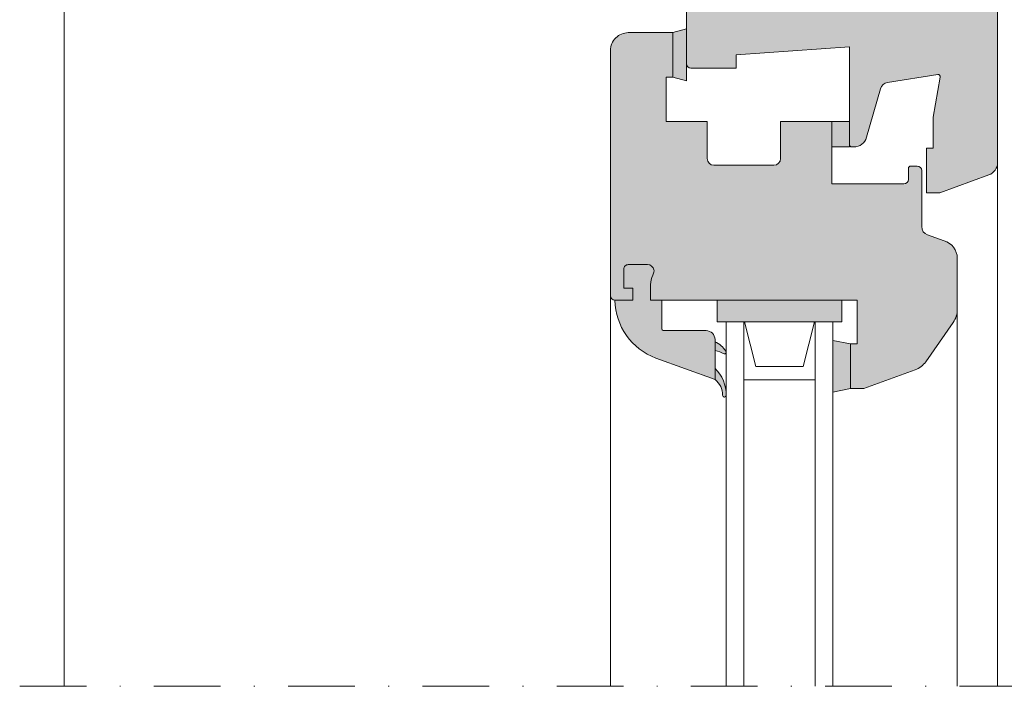
# Model space of a CAD drawing. Units: millimetres. Extents: x 0 to 1050, y 0 to 1485.
# Drawn here: x 337 to 448, y 575 to 650 of the extents above; entities that cross this region are included whole.
import ezdxf

# ---------------------------------------------------------------- set-up
doc = ezdxf.new("R2010")
doc.units = ezdxf.units.MM
doc.header["$LTSCALE"] = 15
doc.linetypes.add('STRICHPUNKT', pattern=[1, 0.5, -0.25, 0, -0.25])
for name, color, linetype, lineweight in [('FLANK2', 7, 'Continuous', 9), ('HILF2S', 7, 'STRICHPUNKT', 9), ('ZUB2', 7, 'Continuous', 9)]:
    doc.layers.add(name, color=color, linetype=linetype, lineweight=lineweight)
doc.layers.add('GRAU10', color=7, linetype='Continuous', lineweight=25, true_color=0xeceded)
doc.layers.add('GRAU35', color=9, linetype='Continuous', lineweight=25, true_color=0xc5c7c8)

msp = doc.modelspace()

# ---------------------------------------------------------------- hatches: boundary and pattern name
at = {"layer": 'GRAU10'}
h = msp.add_hatch(color=256, dxfattribs=at)
h.dxf.hatch_style = 1
edge = h.paths.add_edge_path()
edge.add_arc((441.9421992268982, 664.3935287767227), 0.1499999999998494, 269.9999999999946, 350.0000144657728)
edge.add_line((442.0899203964262, 664.3674815873686), (442.4705537837423, 666.5261639838207))
edge.add_arc((442.3720730040569, 666.5435287767235), 0.0999999999998875, 350.0000144657517, 450.0000000000162)
edge.add_line((442.3720730040569, 666.6435287767234), (441.330623309983, 666.6435287767234))
edge.add_line((441.330623309983, 666.6435287767234), (441.330623309983, 666.9810689286045))
edge.add_arc((441.8306233099841, 666.9810689286045), 0.5000000000010232, 143.9999999999951, 180, ccw=False)
edge.add_line((441.4261148127959, 667.2749615547513), (441.98007431835, 668.0374214028691))
edge.add_arc((442.3845828155371, 667.7435287767228), 0.4999999999998181, 90.00000000000318, 143.9999999999936, ccw=False)
edge.add_line((442.3845828155371, 668.2435287767227), (442.5666705004154, 668.2435287767227))
edge.add_arc((442.5666705004156, 667.7435287767219), 0.5000000000006395, 30.000000000002615, 90, ccw=False)
edge.add_line((442.9996832023084, 667.9935287767222), (443.4471296609308, 667.2185287767217))
edge.add_arc((443.2306233099843, 667.0935287767217), 0.2500000000002198, -9.866910847404881, 30.000000000004775, ccw=False)
edge.add_line((443.4769254233462, 667.050688737581), (443.0129294280747, 664.4192328002092))
edge.add_arc((443.1607106960911, 664.3935287767227), 0.1499999999998759, 170.1330891518212, 269.9999999999946)
edge.add_line((443.1607106960911, 664.2435287767228), (444.1036735384577, 664.2435287767227))
edge.add_arc((444.1036735384579, 664.4935287767228), 0.2499999999999432, 180, 269.9999999999935, ccw=False)
edge.add_line((443.8536735384579, 664.4935287767228), (443.8536735384579, 672.0076571047279))
edge.add_arc((443.6040730770245, 671.9935287767227), 0.2499999999999289, 3.239700296019146, 90.00000000000317)
edge.add_line((443.6040730770245, 672.2435287767227), (442.707626467618, 672.2435287767227))
edge.add_arc((442.707626467618, 671.9935287767224), 0.2500000000001421, 90.00000000001303, 134.9999999999862)
edge.add_line((442.5308497723214, 672.1703054720192), (439.1772963817283, 668.816752081426))
edge.add_arc((439.0005196864317, 668.9935287767225), 0.2499999999999116, 269.9999999999902, 315.00000000000693, ccw=False)
edge.add_line((439.0005196864317, 668.7435287767227), (420.7607269335366, 668.7435287767227))
edge.add_arc((420.7607269335366, 668.9935287767227), 0.2499999999999716, 224.9999999999977, 270.00000000000324, ccw=False)
edge.add_line((420.5839502382399, 668.816752081426), (417.2303968476469, 672.1703054720192))
edge.add_arc((417.0536201523502, 671.9935287767227), 0.2499999999999718, 44.99999999999768, 90.00000000000323)
edge.add_line((417.0536201523502, 672.2435287767227), (416.1571735429437, 672.2435287767227))
edge.add_arc((416.1571735429437, 671.9935287767227), 0.2499999999999432, 90.00000000000325, 183.2397002959668)
edge.add_line((415.9075730815104, 671.9794004487176), (415.9075730815104, 664.4935287767228))
edge.add_arc((415.6575730815104, 664.4935287767228), 0.2499999999999432, -89.99999999999352, 0, ccw=False)
edge.add_line((415.6575730815104, 664.2435287767228), (416.6005359238769, 664.2435287767228))
edge.add_arc((416.6005359238772, 664.3935287767227), 0.1499999999998778, 269.9999999999946, 370.1330602204231)
edge.add_line((416.7481961980451, 664.4199189914351), (416.2845228530372, 667.0495450855317))
edge.add_arc((416.530623309984, 667.0935287767217), 0.2500000000002202, 149.9999999999907, 190.1330602210054, ccw=False)
edge.add_line((416.3141169590377, 667.2185287767218), (416.7615634176605, 667.9935287767232))
edge.add_arc((417.1945761195517, 667.7435287767236), 0.4999999999989432, 89.9999999999983, 149.9999999999959, ccw=False)
edge.add_line((417.1945761195517, 668.2435287767227), (417.3766638044312, 668.2435287767227))
edge.add_arc((417.3766638044313, 667.7435287767223), 0.5000000000003268, 35.999999999978286, 90.00000000000318, ccw=False)
edge.add_line((417.7811723016192, 668.0374214028686), (418.3351318071711, 667.2749615547534))
edge.add_arc((417.9306233099839, 666.9810689286074), 0.4999999999996155, -9.777068044058979e-12, 35.999999999991076, ccw=False)
edge.add_line((418.4306233099834, 666.9810689286073), (418.4306233099834, 666.6435287767234))
edge.add_line((418.4306233099834, 666.6435287767234), (417.3891736159113, 666.6435287767234))
edge.add_arc((417.3891736159113, 666.5435287767235), 0.0999999999999233, 90, 189.999985534236)
edge.add_line((417.290692836226, 666.5261639838207), (417.671326223542, 664.3674815873686))
edge.add_arc((417.81904739307, 664.3935287767227), 0.149999999999874, 189.9999855342316, 270.0000000000109)
edge.add_line((417.81904739307, 664.2435287767228), (421.6005359238769, 664.2435287767228))
edge.add_arc((421.6005359238769, 664.3935287767227), 0.1499999999998209, 269.9999999999891, 370.1330602212649)
edge.add_line((421.7481961980446, 664.4199189914372), (421.2845228530372, 667.0495450855325))
edge.add_arc((421.530623309984, 667.0935287767218), 0.2500000000002171, 149.9999999999952, 190.1330602208533, ccw=False)
edge.add_line((421.3141169590377, 667.2185287767218), (421.7615634176606, 667.9935287767232))
edge.add_arc((422.1945761195518, 667.7435287767236), 0.4999999999989678, 90.00000000014501, 149.9999999999975, ccw=False)
edge.add_line((422.1945761195506, 668.2435287767227), (422.3766638044298, 668.2435287767231))
edge.add_arc((422.3766638044309, 667.7435287767224), 0.5000000000006253, 35.99999999998721, 90.00000000013517, ccw=False)
edge.add_line((422.7811723016188, 668.0374214028689), (423.3351318071708, 667.2749615547534))
edge.add_arc((422.9306233099834, 666.9810689286073), 0.4999999999999833, -3.183231456205249e-12, 35.99999999998249, ccw=False)
edge.add_line((423.4306233099834, 666.9810689286073), (423.4306233099834, 666.6435287767234))
edge.add_line((423.4306233099834, 666.6435287767234), (422.3891736159115, 666.6435287767234))
edge.add_arc((422.3891736159115, 666.5435287767232), 0.1000000000001364, 90, 189.9999855342483)
edge.add_line((422.290692836226, 666.5261639838205), (422.671326223542, 664.3674815873688))
edge.add_arc((422.8190473930703, 664.3935287767227), 0.1499999999999958, 189.9999855342455, 269.9999999999946)
edge.add_line((422.8190473930703, 664.2435287767228), (441.9421992268985, 664.2435287767228))
edge = h.paths.add_edge_path()
edge.add_arc((414.4079726200774, 671.9935287767227), 0.2499999999999589, 3.239700296025329, 89.99999999999017)
edge.add_line((414.4079726200774, 672.2435287767227), (413.8802237714175, 672.2435287767227))
edge.add_arc((413.8802237714175, 671.9935287767228), 0.2499999999999147, 89.99999999999022, 176.7602997039805)
edge.add_line((413.6306233099841, 672.0076571047281), (413.6306233099841, 669.8435287767223))
edge.add_line((413.6306233099841, 669.8435287767223), (414.2806233099838, 669.8435287767223))
edge.add_line((414.2806233099838, 669.8435287767223), (414.2806233099838, 669.3006355579087))
edge.add_arc((413.7806233099835, 669.3006355579085), 0.5000000000001279, -45.00000000002848, 0, ccw=False)
edge.add_line((414.1341767005768, 668.9470821673152), (413.5770699193905, 668.3899753861293))
edge.add_arc((413.2235165287972, 668.7435287767229), 0.5000000000002554, 270.00000000000324, 314.9999999999712, ccw=False)
edge.add_arc((413.2235165287972, 667.7435287767223), 0.5000000000003553, 45.00000000003109, 89.99999999999022, ccw=False)
edge.add_line((413.5770699193905, 668.097082167316), (414.1341767005768, 667.5399753861301))
edge.add_arc((413.7806233099835, 667.1864219955365), 0.5000000000002252, 3.183231456205249e-12, 45.00000000002308, ccw=False)
edge.add_line((414.2806233099838, 667.1864219955365), (414.2806233099838, 666.6435287767229))
edge.add_line((414.2806233099838, 666.6435287767229), (414.6575730815103, 666.6435287767229))
edge.add_line((414.6575730815103, 666.6435287767229), (414.6575730815106, 672.0076571047279))
edge = h.paths.add_edge_path()
edge.add_line((413.6306233099841, 666.6435287767229), (414.0075730815107, 666.6435287767229))
edge.add_line((414.0075730815107, 666.6435287767229), (414.0075730815107, 665.3006355579089))
edge.add_arc((414.5075730815107, 665.3006355579089), 0.5000000000000745, 179.9999999999967, 225.0000000000288)
edge.add_line((414.1540196909176, 664.9470821673153), (414.711126472104, 664.3899753861294))
edge.add_arc((415.0646798626973, 664.743528776723), 0.5000000000001706, 225.0000000000254, 270.0000000000049)
edge.add_line((415.0646798626973, 664.2435287767227), (413.8802237714175, 664.2435287767227))
edge.add_arc((413.8802237714175, 664.4935287767225), 0.2499999999998981, 183.2397002960098, 270.00000000001296, ccw=False)
edge.add_line((413.6306233099841, 664.4794004487173), (413.6306233099841, 666.6435287767229))
edge = h.paths.add_edge_path()
edge.add_line((445.7536735384575, 666.6435287767229), (446.1306233099842, 666.6435287767229))
edge.add_line((446.1306233099842, 666.6435287767229), (446.1306233099842, 664.4794004487172))
edge.add_arc((445.8810228485508, 664.4935287767225), 0.2499999999999289, 269.999999999987, 356.760299703984, ccw=False)
edge.add_line((445.8810228485508, 664.2435287767227), (444.696566757271, 664.2435287767228))
edge.add_arc((444.696566757271, 664.743528776723), 0.5000000000001648, 269.9999999999935, 314.9999999999746)
edge.add_line((445.0501201478643, 664.3899753861294), (445.6072269290507, 664.9470821673153))
edge.add_arc((445.2536735384575, 665.3006355579089), 0.500000000000071, 314.999999999964, 360)
edge.add_line((445.7536735384575, 665.3006355579089), (445.7536735384575, 666.6435287767229))
edge = h.paths.add_edge_path()
edge.add_line((445.4806233099845, 666.6435287767229), (445.1036735384579, 666.6435287767229))
edge.add_line((445.1036735384579, 666.6435287767229), (445.1036735384577, 672.0076571047277))
edge.add_arc((445.3532739998908, 671.9935287767227), 0.2499999999999147, 90, 176.7602997040393, ccw=False)
edge.add_line((445.3532739998908, 672.2435287767227), (445.8810228485508, 672.2435287767227))
edge.add_arc((445.8810228485508, 671.9935287767227), 0.2499999999999589, 3.239700296025319, 90.00000000000648, ccw=False)
edge.add_line((446.1306233099842, 672.0076571047281), (446.1306233099842, 669.8435287767223))
edge.add_line((446.1306233099842, 669.8435287767223), (445.4806233099845, 669.8435287767223))
edge.add_line((445.4806233099845, 669.8435287767223), (445.4806233099845, 669.3006355579093))
edge.add_arc((445.9806233099845, 669.3006355579093), 0.4999999999999137, 179.9999999999967, 224.9999999999251)
edge.add_line((445.6270699193907, 668.9470821673165), (446.1841767005759, 668.3899753861298))
edge.add_arc((446.5377300911695, 668.7435287767223), 0.4999999999996448, 224.9999999999194, 270.0000000000017)
edge.add_arc((446.5377300911695, 667.7435287767231), 0.4999999999995821, 89.99999999999675, 135.0000000000852)
edge.add_line((446.1841767005759, 668.0970821673155), (445.6270699193907, 667.5399753861287))
edge.add_arc((445.9806233099845, 667.1864219955359), 0.5, 135.0000000000848, 180)
edge.add_line((445.4806233099845, 667.1864219955359), (445.4806233099845, 666.6435287767229))
edge = h.paths.add_edge_path()
edge.add_arc((447.1306233099841, 667.9935287767227), 0.25, 0, 90)
edge.add_arc((447.1306233099841, 668.4935287767227), 0.25, 270, 360)
edge.add_line((447.3806233099842, 668.4935287767227), (447.3806233099842, 757.9935287767224))
edge.add_arc((447.1306233099839, 757.9935287767224), 0.2500000000001705, 0, 89.99999999994789)
edge.add_line((447.1306233099841, 758.2435287767227), (446.5377300911704, 758.2435287767227))
edge.add_arc((446.5377300911704, 757.743528776723), 0.4999999999995453, 89.99999999999511, 135.0000000000345)
edge.add_line((446.1841767005771, 758.0970821673158), (445.6270699193909, 757.539975386129))
edge.add_arc((445.980623309985, 757.1864219955357), 0.5000000000004059, 135.0000000000507, 179.9999999999772)
edge.add_line((445.4806233099845, 757.1864219955359), (445.4806233099845, 756.6435287767229))
edge.add_line((445.4806233099845, 756.6435287767229), (446.1306233099842, 756.6435287767229))
edge.add_line((446.1306233099842, 756.6435287767229), (446.1306233099842, 754.5076571047279))
edge.add_arc((445.8810228485508, 754.4935287767225), 0.2499999999999361, -90.00000000000648, 3.2397002960483974, ccw=False)
edge.add_line((445.8810228485508, 754.2435287767227), (443.1607106960916, 754.2435287767228))
edge.add_arc((443.1607106960917, 754.3935287767232), 0.1500000000002899, 170.1330891524925, 269.99999999998374, ccw=False)
edge.add_line((443.0129294280745, 754.4192328002079), (443.476925423346, 757.0506887375795))
edge.add_arc((443.2306233099838, 757.0935287767215), 0.2500000000005875, 350.1330891523521, 389.9999999999749)
edge.add_line((443.4471296609305, 757.2185287767218), (442.9996832023079, 757.9935287767227))
edge.add_arc((442.5666705004159, 757.7435287767229), 0.4999999999998649, 30.00000000000142, 89.99999999998697)
edge.add_arc((442.4031880691845, 757.7710105287382), 0.4999999999997878, 70.91534183729931, 147.8036920046388)
edge.add_line((441.9800743183552, 758.0374214028762), (441.4261148127965, 757.2749615547524))
edge.add_arc((441.8306233099847, 756.9810689286059), 0.5000000000006999, 143.9999999999986, 179.9999999999935)
edge.add_line((441.330623309984, 756.9810689286059), (441.330623309984, 756.6435287767234))
edge.add_line((441.330623309984, 756.6435287767234), (442.4912483327633, 756.6435287767234))
edge.add_line((442.4912483327633, 756.6435287767234), (442.0680642038427, 754.2435287767228))
edge.add_line((442.0680642038427, 754.2435287767228), (422.6931824161267, 754.2435287767228))
edge.add_line((422.6931824161265, 754.2435287767228), (422.2699982872049, 756.6435287767234))
edge.add_line((422.2699982872049, 756.6435287767234), (423.4306233099843, 756.6435287767234))
edge.add_line((423.4306233099843, 756.6435287767234), (423.4306233099843, 756.9810689286072))
edge.add_arc((422.9306233099839, 756.9810689286071), 0.5000000000005543, 0, 35.99999999995846)
edge.add_line((423.3351318071719, 757.2749615547534), (422.7811723016199, 758.0374214028689))
edge.add_arc((422.376663804432, 757.7435287767229), 0.5000000000002267, 35.99999999996831, 89.99999999918089)
edge.add_arc((422.2098900868699, 757.7721621178175), 0.4999999999996586, 70.51576758701388, 153.7215919559561)
edge.add_line((421.7615634176601, 757.9935287767227), (421.3141169590382, 757.218528776723))
edge.add_arc((421.5306233099849, 757.0935287767228), 0.2500000000005119, 150.0000000000226, 190.13306022101)
edge.add_line((421.2845228530379, 757.0495450855328), (421.7481961980458, 754.4199189914351))
edge.add_arc((421.6005359238772, 754.3935287767232), 0.1500000000002722, -89.99999999998909, 10.13306022022499, ccw=False)
edge.add_line((421.6005359238774, 754.2435287767228), (417.6931824161258, 754.2435287767228))
edge.add_line((417.6931824161256, 754.2435287767228), (417.2699982872049, 756.6435287767234))
edge.add_line((417.2699982872049, 756.6435287767234), (418.4306233099843, 756.6435287767234))
edge.add_line((418.4306233099843, 756.6435287767234), (418.4306233099843, 756.9810689286072))
edge.add_arc((417.9306233099841, 756.9810689286072), 0.5000000000001564, 0, 36.00000000001476)
edge.add_line((418.3351318071717, 757.2749615547536), (417.7811723016188, 758.0374214028693))
edge.add_arc((417.3766638044318, 757.7435287767233), 0.4999999999994074, 36.00000000001639, 89.99999999915809)
edge.add_arc((417.2098900868697, 757.7721621178171), 0.4999999999996588, 70.51576758698452, 153.7215919559116)
edge.add_line((416.7615634176601, 757.9935287767227), (416.3141169590384, 757.218528776723))
edge.add_arc((416.5306233099845, 757.0935287767229), 0.2500000000001105, 149.9999999999996, 190.1330602212253)
edge.add_line((416.2845228530381, 757.049545085532), (416.7481961980449, 754.4199189914372))
edge.add_arc((416.6005359238769, 754.3935287767227), 0.1499999999999558, -89.99999999996737, 10.133060221183882, ccw=False)
edge.add_line((416.6005359238772, 754.2435287767228), (413.8802237714175, 754.2435287767227))
edge.add_arc((413.8802237714172, 754.4935287767223), 0.2499999999998295, 183.2397002960108, 270.00000000002933, ccw=False)
edge.add_line((413.6306233099841, 754.4794004487172), (413.6306233099841, 756.6435287767229))
edge.add_line((413.6306233099841, 756.6435287767229), (414.2806233099847, 756.6435287767229))
edge.add_line((414.2806233099847, 756.6435287767229), (414.2806233099847, 757.1864219955359))
edge.add_arc((413.7806233099849, 757.1864219955359), 0.4999999999998295, 0, 45.0000000000023)
edge.add_line((414.134176700578, 757.5399753861291), (413.5770699193916, 758.0970821673156))
edge.add_arc((413.2235165287981, 757.7435287767224), 0.5000000000002554, 44.99999999998503, 89.99999999999675)
edge.add_line((413.2235165287981, 758.2435287767227), (412.6306233099842, 758.2435287767227))
edge.add_arc((412.6306233099842, 757.9935287767227), 0.2500000000000568, 90.00000000000978, 179.9999999999609)
edge.add_line((412.3806233099841, 757.9935287767227), (412.3806233099841, 668.4935287767227))
edge.add_arc((412.6306233099842, 668.4935287767227), 0.2499999999999432, 180, 270)
edge.add_arc((412.6306233099842, 667.9935287767227), 0.2499999999999432, 90, 180)
edge.add_line((412.3806233099841, 667.9935287767227), (412.3806233099841, 644.7435287767227))
edge.add_arc((412.8806233099839, 644.7435287767227), 0.4999999999998864, 180, 270)
edge.add_line((412.8806233099839, 644.2435287767229), (417.9806233099843, 644.2435287767229))
edge.add_line((417.9806233099845, 644.2435287767229), (417.9806233099845, 645.7435287767228))
edge.add_line((417.9806233099845, 645.7435287767228), (430.7306233099845, 646.6350956290026))
edge.add_line((430.7306233099845, 646.6350956290026), (430.7306233099845, 635.643528776722))
edge.add_arc((430.9806233099843, 635.643528776722), 0.2499999999997868, 180, 284.6838590421724)
edge.add_arc((431.2002922348301, 636.8935287767222), 1.499999999999435, 264.0190164458718, 343.9999999999918)
edge.add_line((432.6421847787369, 636.4800727429966), (434.204327710595, 641.9279125668999))
edge.add_arc((435.1655894065331, 641.6522752110827), 0.999999999999652, 99.00106277099479, 163.9999999999928, ccw=False)
edge.add_line((435.009136621034, 642.6399606498277), (440.6383902026447, 643.5316538636542))
edge.add_arc((440.6775033990196, 643.2847325039679), 0.2499999999999823, -10.000000000015689, 99.0010627710177, ccw=False)
edge.add_line((440.9237053372727, 643.241320459551), (440.1306233099841, 638.7435287767227))
edge.add_line((440.1306233099841, 638.7435287767227), (440.1306233099841, 635.2435287767228))
edge.add_line((440.1306233099841, 635.2435287767228), (439.3806233099823, 635.2435287767228))
edge.add_line((439.3806233099823, 635.2435287767228), (439.3806233099842, 630.2435287767227))
edge.add_line((439.3806233099842, 630.2435287767227), (440.8806233099841, 630.2435287767227))
edge.add_line((440.8806233099841, 630.2435287767227), (446.3936535249726, 632.2501076755888))
edge.add_arc((445.8806233099839, 633.6596466067678), 1.500000000000113, 290.0000000000014, 360)
edge.add_line((447.3806233099842, 633.6596466067678), (447.3806233099842, 667.9935287767227))
h = msp.add_hatch(color=256, dxfattribs=at)
h.paths.add_polyline_path([(439.4983970186624, 625.5040241441005, -0.3152987888789742), (438.8404171619878, 626.4437167648865), (438.8404171619878, 632.7435092266732, 0.4142135623708973), (438.3404171619878, 633.2435092266767), (437.5904171619914, 633.2435092266767, 0.4142135623774239), (437.3404171619879, 632.9935092266768), (437.3404171619879, 631.7435092266768, -0.414213562373094), (436.8404171619879, 631.2435092266768), (428.7404171619875, 631.2435092266768), (428.7404171619884, 638.2435092266767), (422.9652923992054, 638.2435092266765), (422.9652923992054, 634.0935092266767, -0.4142135623730951), (422.2152923992054, 633.3435092266767), (415.4652923992054, 633.3435092266767, -0.4142135623730951), (414.7152923992054, 634.0935092266767), (414.7152923992054, 638.2435092266765), (410.0904171619879, 638.2435092266767), (410.0904171619879, 643.2435092266768), (410.8402923992054, 643.2435092266768), (410.8402923992054, 648.2435092266768), (405.8404171619732, 648.2435092266768, 0.4142135623752262), (403.8404171619879, 646.2435092266767), (403.8404171619879, 618.6672745017441, 0.4144326225819782), (404.3407910921561, 618.1672746415678), (404.3407910936022, 618.1672745017441), (406.3404171619878, 618.1672745017441), (406.3404171619878, 619.517274501744), (405.3404171619878, 619.517274501744), (405.3404171619878, 621.6672745017441, -0.4142135623774903), (405.8404171619878, 622.1672745017441), (407.9904171619884, 622.1672745017439, -0.3453399165552142), (408.7224121513483, 621.5961159554746, -0.0614772416340841), (408.7404171619884, 621.4502330148715, -0.1095178116832099), (408.6842018342105, 621.1966620578274), (408.5713254699814, 620.9545979135761, 0.107846036113041), (408.3404171619879, 619.9130378451371), (408.3404171619879, 618.1672745017441), (431.5904171619878, 618.1672745017441), (431.5904171619878, 613.2435092266767), (430.8404171619878, 613.2435092266767), (430.8404171619878, 608.2435092266767), (432.3404171619879, 608.2435092266767), (438.0997072988576, 610.3397194070002, 0.1539147210598348), (439.2925370512659, 611.2550098680872), (442.3882972727107, 615.6762136576951, 0.1539147210598172), (442.8404171619878, 617.1101547485728), (442.8404171619878, 622.895312248609, 0.3394542588634026), (441.3580552521927, 624.8271639011871)])
h.paths.add_polyline_path([(415.5904171619878, 613.4935092266743), (415.5904171619878, 613.7435092266644, 0.41421356237163), (414.5904171619879, 614.7435092266743), (409.8404171619869, 614.7435092266743, -0.4142135623716964), (409.5904171619879, 614.9935092266742), (409.5904171619879, 618.1672745017441), (408.3404171619879, 618.1672745017441), (408.3404171619879, 619.896503080547, -0.1111901923842015), (408.5783133634542, 620.9695834994885), (408.6842018342105, 621.1966620578274, 0.1095178116832099), (408.7404171619884, 621.4502330148715, 0.0554394322503556), (408.7257544857585, 621.5820670673824, 0.349352850489368), (407.9940828310429, 622.1672745017439), (405.8404171619878, 622.1672745017441, 0.4142135623774903), (405.3404171619878, 621.6672745017441), (405.3404171619878, 619.517274501744), (406.3404171619878, 619.517274501744), (406.3404171619878, 618.1672745017441), (404.3407910936022, 618.1672745017441, 0.3124601360861992), (408.9462761586839, 611.6617787841445), (415.5904171619878, 609.2435092266742)], flags=17)
at = {"layer": 'GRAU35'}
h = msp.add_hatch(color=256, dxfattribs=at)
h.paths.add_polyline_path([(429.8404171619878, 618.1672745017441), (415.8404171619879, 618.1672745017441), (415.8404171619879, 615.7281412845899), (429.8404171619878, 615.7281412845899)])
h.paths.add_polyline_path([(415.5904171619878, 613.4935092266743), (415.5904171619878, 612.4935092266743, -0.078352977081857), (416.6124668465783, 612.1215580163014, 0.65594865574917), (416.8042119234462, 612.4343615158903, 0.1434970451006741)])
h.paths.add_polyline_path([(415.5904171619878, 610.4935737455863), (415.5904171619878, 609.2435092266742, -0.2407766165983012), (416.4404647650982, 607.4870956167002, 0.4206686495390374), (416.640451176305, 607.2827322518702, 0.4066440412224948), (416.8404171619878, 607.4775162363835), (416.8404171619878, 607.6868092664205, 0.1990165187374958)])
h.paths.add_polyline_path([(412.3806233099841, 648.6562396502964), (410.8402923992054, 648.2435092266768), (410.8402923992054, 643.2435092266768), (412.3806233099841, 642.8307788030571)])
h.paths.add_polyline_path([(430.7306233099845, 638.2435092266767), (428.7404171619884, 638.2435092266767), (428.7404171619884, 635.3935287767227), (430.7306233099845, 635.3935287767227)])
h.paths.add_polyline_path([(430.8404171619878, 613.2435092266767), (428.8404171619879, 613.6454330153234), (428.8404171619879, 607.8415854380299), (430.8404171619878, 608.2435092266767)])

# ---------------------------------------------------------------- linework, layer by layer
at = {"layer": 'FLANK2'}
msp.add_line((342.3806023099807, 655.2418785790932), (342.3806023099807, 574.75961219862), dxfattribs=at)
at = {"layer": 'HILF2S'}
msp.add_line((337.3806023099807, 574.75961219862), (496.8806233099814, 574.75961219862), dxfattribs=at)
at = {"layer": 'ZUB2'}
for p, q in [((410.8402923992054, 648.2435092266768), (410.8402923992054, 643.2435092266768)), ((447.3806233099842, 633.6596466067678), (447.3806233099832, 574.75961219862)), ((403.8404171619879, 618.6672745017441), (403.8404171619879, 574.75961219862)), ((442.8404171619878, 617.1101547485728), (442.8404171619878, 574.75961219862)), ((415.5904171619878, 613.4935092266743), (415.5904171619878, 613.7435092266644)), ((430.8404171619878, 613.2435092266767), (430.8404171619878, 608.2435092266767)), ((426.7904171619886, 609.2281412845899), (418.890417161988, 609.2281412845899))]:
    msp.add_line(p, q, dxfattribs=at)
for points in [[(412.3806233099841, 667.9935287767227), (412.3806233099841, 644.7435287767227, 0.4142135623730951), (412.8806233099841, 644.2435287767229), (417.9806233099845, 644.2435287767229), (417.9806233099845, 645.7435287767228), (430.7306233099845, 646.6350956290026), (430.7306233099845, 635.6435287767227, 0.4142135623730951), (430.9806233099845, 635.3935287767227), (431.2002922348294, 635.3935287767227, 0.3345953195020686), (432.642184778737, 636.4800727429971), (434.204327710595, 641.9279125668993, -0.2914683884170208), (435.0091366210328, 642.6399606498277), (440.6383902026447, 643.5316538636542, -0.5150397105690439), (440.9237053372727, 643.2413204595512), (440.1306233099841, 638.7435287767227), (440.1306233099841, 635.2435287767228), (439.3806233099823, 635.2435287767228), (439.3806233099842, 630.2435287767227), (440.8806233099841, 630.2435287767227), (446.3936535249724, 632.2501076755887, 0.3152987888790073), (447.3806233099842, 633.6596466067678), (447.3806233099842, 667.9935287767227, 0.4142135623688329)], [(412.3806233099841, 667.993528776722), (412.3806233099841, 644.7435287767227, 0.4142135623730951), (412.8806233099841, 644.2435287767229), (417.9806233099845, 644.2435287767229), (417.9806233099845, 645.7435287767228), (430.7306233099845, 646.6350956290026), (430.7306233099845, 635.6435287767227, 0.4142135623730951), (430.9806233099845, 635.3935287767227), (431.2002922348303, 635.3935287767227, 0.3345953195020693), (432.642184778737, 636.4800727429971), (434.204327710595, 641.9279125668993, -0.2914683884170201), (435.0091366210337, 642.6399606498277), (440.6383902026447, 643.5316538636542, -0.5150397105690344), (440.9237053372727, 643.2413204595512), (440.1306233099841, 638.7435287767227), (440.1306233099841, 635.2435287767228), (439.3806233099823, 635.2435287767228), (439.3806233099842, 630.2435287767227), (440.8806233099841, 630.2435287767227), (446.3936535249724, 632.2501076755887, 0.3152987888790063), (447.3806233099842, 633.6596466067678), (447.3806233099842, 667.9935287767227)], [(406.3404171619878, 618.1672745017441), (404.340417161986, 618.1672745017441, -0.4142135623716965), (403.8404171619879, 618.6672745017441), (403.8404171619879, 646.2435092266767, -0.4142135623752262), (405.8404171619732, 648.2435092266768), (410.8402923992054, 648.2435092266768), (412.3806233099841, 648.6562396502964), (412.3806233099841, 642.8307788030571), (410.8402923992054, 643.2435092266768), (410.0904171619879, 643.2435092266768), (410.0904171619879, 638.2435092266767), (414.7152923992054, 638.2435092266765), (414.7152923992054, 634.0935092266767, 0.4142135623730951), (415.4652923992054, 633.3435092266767), (422.2152923992054, 633.3435092266767, 0.4142135623730951), (422.9652923992054, 634.0935092266767), (422.9652923992054, 638.2435092266765), (428.7404171619875, 638.2435092266767), (428.7404171619875, 631.2435092266768), (436.8404171619879, 631.2435092266768, 0.414213562373094), (437.3404171619879, 631.7435092266768), (437.3404171619879, 632.9935092266768, -0.4142135623774239), (437.5904171619914, 633.2435092266767), (438.3404171619878, 633.2435092266767, -0.4142135623708974), (438.8404171619878, 632.7435092266732), (438.8404171619878, 626.4437167648865, 0.3152987888789741), (439.4983970186624, 625.5040241441005), (441.3580552521927, 624.8271639011871, -0.3394542588634026), (442.8404171619878, 622.895312248609), (442.8404171619878, 617.1101547485728, -0.1539147210598173), (442.3882972727107, 615.6762136576951), (439.2925370512659, 611.2550098680872, -0.1539147210598348), (438.0997072988576, 610.3397194070002), (432.3404171619879, 608.2435092266767), (430.8404171619878, 608.2435092266767), (428.8404171619879, 607.8415854380299), (428.8404171619879, 613.6454330153234), (430.8404171619878, 613.2435092266767), (431.5904171619878, 613.2435092266767), (431.5904171619878, 618.1672745017441), (408.3404171619879, 618.1672745017441)]]:
    msp.add_lwpolyline(points, format="xyb", dxfattribs=at)
msp.add_lwpolyline([(430.7306233099845, 638.2435092266767), (428.7404171619884, 638.2435092266767), (428.7404171619884, 635.3935287767227), (430.7306233099845, 635.3935287767227)], close=True, dxfattribs=at)
msp.add_lwpolyline([(408.6842018342105, 621.1966620578274, 0.1095178116832099), (408.7404171619884, 621.4502330148715, 0.0554394322503556), (408.7257544857585, 621.5820670673824, 0.3507202723039957), (407.9904171619884, 622.1672745017439), (405.8404171619878, 622.1672745017441, 0.4142135623774903), (405.3404171619878, 621.6672745017441), (405.3404171619878, 619.517274501744), (406.3404171619878, 619.517274501744), (406.3404171619878, 618.1672745017441), (404.340417161986, 618.1672745017441), (404.3407910936022, 618.1672745017441, 0.3124601360862003), (408.9462761586839, 611.6617787841445), (415.5904171619878, 609.2435092266742), (415.5904171619878, 613.4935092266743), (415.5904171619878, 613.7435092266644, 0.41421356237163), (414.5904171619879, 614.7435092266743), (409.8404171619869, 614.7435092266743, -0.4142135623716965), (409.5904171619879, 614.9935092266742), (409.5904171619879, 618.1672745017441), (408.3404171619879, 618.1672745017441), (408.3404171619879, 619.9130378451371, -0.1095178116832121), (408.5783133634542, 620.9695834994885)], format="xyb", close=True, dxfattribs=at)
for points in [[(429.8404171619878, 618.1672745017441), (429.8404171619878, 615.7281412845899), (415.8404171619879, 615.7281412845899), (415.8404171619879, 618.1672745017441), (429.9294614416669, 618.1672745017441)], [(418.8404171619878, 574.75961219862), (418.8404171619878, 615.7281412845899), (416.8404171619878, 615.7281412845899), (416.8404171619878, 574.75961219862)], [(418.890417161988, 615.7281412845899), (420.1801631241434, 610.7281412845899), (425.5006711998323, 610.7281412845899), (426.7904171619886, 615.7281412845899)], [(428.8404171619879, 574.75961219862), (428.8404171619879, 615.7281412845899), (426.8404171619878, 615.7281412845899), (426.8404171619878, 574.75961219862)]]:
    msp.add_lwpolyline(points, dxfattribs=at)
at = {"layer": 'ZUB2', "color": 2}
for points in [[(415.5904171619878, 612.4935092266743, -0.078352977081857), (416.6124668465783, 612.1215580163014, 0.6559486557491697), (416.8042119234462, 612.4343615158903, 0.1434970451006672), (415.5904171619878, 613.4935092266743)], [(415.5904171619878, 609.2435092266742, -0.2407766165983013), (416.4404647650982, 607.4870956167002, 0.4206686495390374), (416.640451176305, 607.2827322518702, 0.4066440412229384), (416.8404171619878, 607.4775162363841, 0.212610625388138), (415.5904171619878, 610.4935737455864)]]:
    msp.add_lwpolyline(points, format="xyb", dxfattribs=at)

doc.saveas('drawing.dxf')
